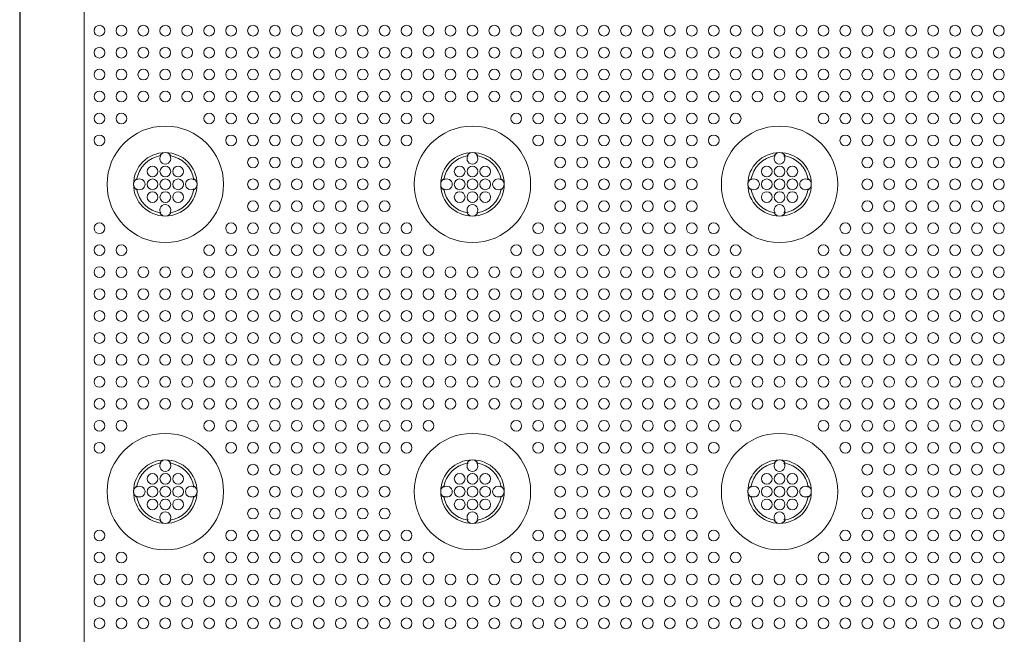
# Model space of a CAD drawing. Extents: x 0 to 129, y 0 to 91.
# Drawn here: x 8 to 16, y 69 to 73 of the extents above; entities that cross this region are included whole.
import ezdxf

# ---------------------------------------------------------------- set-up
doc = ezdxf.new("R2010")
doc.units = 0
doc.header["$LTSCALE"] = 0.125
doc.header["$MEASUREMENT"] = 0
doc.layers.add('PART - Primary', color=7, linetype='CONTINUOUS', lineweight=15)
doc.layers.add('PART - Secondary', color=9, linetype='CONTINUOUS', lineweight=0)

msp = doc.modelspace()

# ---------------------------------------------------------------- linework, layer by layer
at = {"layer": 'PART - Primary'}
for p, q in [((8.4231, 77.923), (8.4231, 54.1727)), ((8.4265, 54.1762), (8.4265, 77.9195)), ((8.927, 77.539), (8.927, 54.5567))]:
    msp.add_line(p, q, dxfattribs=at)
for centre in [(9.5609, 72.0478), (11.9609, 72.0478), (14.3609, 72.0478), (9.5609, 69.6478), (11.9609, 69.6478), (14.3609, 69.6478)]:
    msp.add_circle(centre, 0.455, dxfattribs=at)
for centre, radius, start, end in [((9.5609, 72.0478), 0.248, 90, 180), ((9.5609, 72.0478), 0.2265, 98.77896, 171.22104), ((9.5609, 72.0478), 0.248, 0, 90), ((9.5609, 72.0478), 0.2265, 8.77896, 81.22104), ((11.9609, 72.0478), 0.248, 90, 180), ((11.9609, 72.0478), 0.2265, 98.77896, 171.22104), ((11.9609, 72.0478), 0.248, 0, 90), ((11.9609, 72.0478), 0.2265, 8.77896, 81.22104), ((14.3609, 72.0478), 0.248, 90, 180), ((14.3609, 72.0478), 0.2265, 98.77896, 171.22104), ((14.3609, 72.0478), 0.248, 0, 90), ((14.3609, 72.0478), 0.2265, 8.77896, 81.22104), ((9.5609, 72.0478), 0.248, 180, 270), ((9.5609, 72.0478), 0.248, 270, 0), ((11.9609, 72.0478), 0.248, 180, 270), ((11.9609, 72.0478), 0.248, 270, 0), ((14.3609, 72.0478), 0.248, 180, 270), ((14.3609, 72.0478), 0.248, 270, 0), ((9.5609, 72.0478), 0.2265, 188.77896, 261.22104), ((9.5609, 72.0478), 0.2265, 278.77896, 351.22104), ((11.9609, 72.0478), 0.2265, 188.77896, 261.22104), ((11.9609, 72.0478), 0.2265, 278.77896, 351.22104), ((14.3609, 72.0478), 0.2265, 188.77896, 261.22104), ((14.3609, 72.0478), 0.2265, 278.77896, 351.22104), ((9.5609, 69.6478), 0.248, 90, 180), ((9.5609, 69.6478), 0.2265, 98.77896, 171.22104), ((9.5609, 69.6478), 0.248, 0, 90), ((9.5609, 69.6478), 0.2265, 8.77896, 81.22104), ((11.9609, 69.6478), 0.248, 90, 180), ((11.9609, 69.6478), 0.2265, 98.77896, 171.22104), ((11.9609, 69.6478), 0.248, 0, 90), ((11.9609, 69.6478), 0.2265, 8.77896, 81.22104), ((14.3609, 69.6478), 0.248, 90, 180), ((14.3609, 69.6478), 0.2265, 98.77896, 171.22104), ((14.3609, 69.6478), 0.248, 0, 90), ((14.3609, 69.6478), 0.2265, 8.77896, 81.22104), ((9.5609, 69.6478), 0.248, 180, 270), ((9.5609, 69.6478), 0.248, 270, 0), ((11.9609, 69.6478), 0.248, 180, 270), ((11.9609, 69.6478), 0.248, 270, 0), ((14.3609, 69.6478), 0.248, 180, 270), ((14.3609, 69.6478), 0.248, 270, 0), ((9.5609, 69.6478), 0.2265, 188.77896, 261.22104), ((9.5609, 69.6478), 0.2265, 278.77896, 351.22104), ((11.9609, 69.6478), 0.2265, 188.77896, 261.22104), ((11.9609, 69.6478), 0.2265, 278.77896, 351.22104), ((14.3609, 69.6478), 0.2265, 188.77896, 261.22104), ((14.3609, 69.6478), 0.2265, 278.77896, 351.22104)]:
    msp.add_arc(centre, radius, start, end, dxfattribs=at)
at = {"layer": 'PART - Secondary'}
for points in [[(9.5185, 72.2704), (9.5263, 72.2717)], [(9.5955, 72.2717), (9.6033, 72.2704)], [(11.9185, 72.2704), (11.9263, 72.2717)], [(11.9955, 72.2717), (12.0033, 72.2704)], [(14.3185, 72.2704), (14.3263, 72.2717)], [(14.3955, 72.2717), (14.4033, 72.2704)], [(9.337, 72.0824), (9.3384, 72.0902)], [(9.7834, 72.0902), (9.7848, 72.0824)], [(11.737, 72.0824), (11.7384, 72.0902)], [(12.1834, 72.0902), (12.1848, 72.0824)], [(14.137, 72.0824), (14.1384, 72.0902)], [(14.5834, 72.0902), (14.5848, 72.0824)], [(9.3384, 72.0054), (9.337, 72.0133)], [(9.7848, 72.0133), (9.7834, 72.0054)], [(11.7384, 72.0054), (11.737, 72.0133)], [(12.1848, 72.0133), (12.1834, 72.0054)], [(14.1384, 72.0054), (14.137, 72.0133)], [(14.5848, 72.0133), (14.5834, 72.0054)], [(9.5263, 71.824), (9.5185, 71.8253)], [(9.6033, 71.8253), (9.5955, 71.824)], [(11.9263, 71.824), (11.9185, 71.8253)], [(12.0033, 71.8253), (11.9955, 71.824)], [(14.3263, 71.824), (14.3185, 71.8253)], [(14.4033, 71.8253), (14.3955, 71.824)], [(9.5185, 69.8704), (9.5263, 69.8717)], [(9.5955, 69.8717), (9.6033, 69.8704)], [(11.9185, 69.8704), (11.9263, 69.8717)], [(11.9955, 69.8717), (12.0033, 69.8704)], [(14.3185, 69.8704), (14.3263, 69.8717)], [(14.3955, 69.8717), (14.4033, 69.8704)], [(9.337, 69.6824), (9.3384, 69.6902)], [(9.7834, 69.6902), (9.7848, 69.6824)], [(11.737, 69.6824), (11.7384, 69.6902)], [(12.1834, 69.6902), (12.1848, 69.6824)], [(14.137, 69.6824), (14.1384, 69.6902)], [(14.5834, 69.6902), (14.5848, 69.6824)], [(9.3384, 69.6054), (9.337, 69.6133)], [(9.7848, 69.6133), (9.7834, 69.6054)], [(11.7384, 69.6054), (11.737, 69.6133)], [(12.1848, 69.6133), (12.1834, 69.6054)], [(14.1384, 69.6054), (14.137, 69.6133)], [(14.5848, 69.6133), (14.5834, 69.6054)], [(9.5263, 69.424), (9.5185, 69.4253)], [(9.6033, 69.4253), (9.5955, 69.424)], [(11.9263, 69.424), (11.9185, 69.4253)], [(12.0033, 69.4253), (11.9955, 69.424)], [(14.3263, 69.424), (14.3185, 69.4253)], [(14.4033, 69.4253), (14.3955, 69.424)]]:
    msp.add_lwpolyline(points, dxfattribs=at)
for centre in [(9.0464, 73.2478), (9.2178, 73.2478), (9.3892, 73.2478), (9.5607, 73.2478), (9.7321, 73.2478), (9.9035, 73.2478), (10.0749, 73.2478), (10.2464, 73.2478), (10.4178, 73.2478), (10.5892, 73.2478), (10.7607, 73.2478), (10.9321, 73.2478), (11.1035, 73.2478), (11.2749, 73.2478), (11.4464, 73.2478), (11.6178, 73.2478), (11.7892, 73.2478), (11.9607, 73.2478), (12.1321, 73.2478), (12.3035, 73.2478), (12.4749, 73.2478), (12.6464, 73.2478), (12.8178, 73.2478), (12.9892, 73.2478), (13.1607, 73.2478), (13.3321, 73.2478), (13.5035, 73.2478), (13.6749, 73.2478), (13.8464, 73.2478), (14.0178, 73.2478), (14.1892, 73.2478), (14.3607, 73.2478), (14.5321, 73.2478), (14.7035, 73.2478), (14.8749, 73.2478), (15.0464, 73.2478), (15.2178, 73.2478), (15.3892, 73.2478), (15.5607, 73.2478), (15.7321, 73.2478), (15.9035, 73.2478), (16.0749, 73.2478), (9.0464, 73.0764), (9.2178, 73.0764), (9.3892, 73.0764), (9.5607, 73.0764), (9.7321, 73.0764), (9.9035, 73.0764), (10.0749, 73.0764), (10.2464, 73.0764), (10.4178, 73.0764), (10.5892, 73.0764), (10.7607, 73.0764), (10.9321, 73.0764), (11.1035, 73.0764), (11.2749, 73.0764), (11.4464, 73.0764), (11.6178, 73.0764), (11.7892, 73.0764), (11.9607, 73.0764), (12.1321, 73.0764), (12.3035, 73.0764), (12.4749, 73.0764), (12.6464, 73.0764), (12.8178, 73.0764), (12.9892, 73.0764), (13.1607, 73.0764), (13.3321, 73.0764), (13.5035, 73.0764), (13.6749, 73.0764), (13.8464, 73.0764), (14.0178, 73.0764), (14.1892, 73.0764), (14.3607, 73.0764), (14.5321, 73.0764), (14.7035, 73.0764), (14.8749, 73.0764), (15.0464, 73.0764), (15.2178, 73.0764), (15.3892, 73.0764), (15.5607, 73.0764), (15.7321, 73.0764), (15.9035, 73.0764), (16.0749, 73.0764), (9.0464, 72.905), (9.2178, 72.905), (9.3892, 72.905), (9.5607, 72.905), (9.7321, 72.905), (9.9035, 72.905), (10.0749, 72.905), (10.2464, 72.905), (10.4178, 72.905), (10.5892, 72.905), (10.7607, 72.905), (10.9321, 72.905), (11.1035, 72.905), (11.2749, 72.905), (11.4464, 72.905), (11.6178, 72.905), (11.7892, 72.905), (11.9607, 72.905), (12.1321, 72.905), (12.3035, 72.905), (12.4749, 72.905), (12.6464, 72.905), (12.8178, 72.905), (12.9892, 72.905), (13.1607, 72.905), (13.3321, 72.905), (13.5035, 72.905), (13.6749, 72.905), (13.8464, 72.905), (14.0178, 72.905), (14.1892, 72.905), (14.3607, 72.905), (14.5321, 72.905), (14.7035, 72.905), (14.8749, 72.905), (15.0464, 72.905), (15.2178, 72.905), (15.3892, 72.905), (15.5607, 72.905), (15.7321, 72.905), (15.9035, 72.905), (16.0749, 72.905), (9.0464, 72.7335), (9.2178, 72.7335), (9.3892, 72.7335), (9.5607, 72.7335), (9.7321, 72.7335), (9.9035, 72.7335), (10.0749, 72.7335), (10.2464, 72.7335), (10.4178, 72.7335), (10.5892, 72.7335), (10.7607, 72.7335), (10.9321, 72.7335), (11.1035, 72.7335), (11.2749, 72.7335), (11.4464, 72.7335), (11.6178, 72.7335), (11.7892, 72.7335), (11.9607, 72.7335), (12.1321, 72.7335), (12.3035, 72.7335), (12.4749, 72.7335), (12.6464, 72.7335), (12.8178, 72.7335), (12.9892, 72.7335), (13.1607, 72.7335), (13.3321, 72.7335), (13.5035, 72.7335), (13.6749, 72.7335), (13.8464, 72.7335), (14.0178, 72.7335), (14.1892, 72.7335), (14.3607, 72.7335), (14.5321, 72.7335), (14.7035, 72.7335), (14.8749, 72.7335), (15.0464, 72.7335), (15.2178, 72.7335), (15.3892, 72.7335), (15.5607, 72.7335), (15.7321, 72.7335), (15.9035, 72.7335), (16.0749, 72.7335), (9.0464, 72.5621), (9.2178, 72.5621), (9.9035, 72.5621), (10.0749, 72.5621), (10.2464, 72.5621), (10.4178, 72.5621), (10.5892, 72.5621), (10.7607, 72.5621), (10.9321, 72.5621), (11.1035, 72.5621), (11.2749, 72.5621), (11.4464, 72.5621), (11.6178, 72.5621), (12.3035, 72.5621), (12.4749, 72.5621), (12.6464, 72.5621), (12.8178, 72.5621), (12.9892, 72.5621), (13.1607, 72.5621), (13.3321, 72.5621), (13.5035, 72.5621), (13.6749, 72.5621), (13.8464, 72.5621), (14.0178, 72.5621), (14.7035, 72.5621), (14.8749, 72.5621), (15.0464, 72.5621), (15.2178, 72.5621), (15.3892, 72.5621), (15.5607, 72.5621), (15.7321, 72.5621), (15.9035, 72.5621), (16.0749, 72.5621), (9.0464, 72.3907), (10.0749, 72.3907), (10.2464, 72.3907), (10.4178, 72.3907), (10.5892, 72.3907), (10.7607, 72.3907), (10.9321, 72.3907), (11.1035, 72.3907), (11.2749, 72.3907), (11.4464, 72.3907), (12.4749, 72.3907), (12.6464, 72.3907), (12.8178, 72.3907), (12.9892, 72.3907), (13.1607, 72.3907), (13.3321, 72.3907), (13.5035, 72.3907), (13.6749, 72.3907), (13.8464, 72.3907), (14.8749, 72.3907), (15.0464, 72.3907), (15.2178, 72.3907), (15.3892, 72.3907), (15.5607, 72.3907), (15.7321, 72.3907), (15.9035, 72.3907), (16.0749, 72.3907), (10.2464, 72.2192), (10.4178, 72.2192), (10.5892, 72.2192), (10.7607, 72.2192), (10.9321, 72.2192), (11.1035, 72.2192), (11.2749, 72.2192), (12.6464, 72.2192), (12.8178, 72.2192), (12.9892, 72.2192), (13.1607, 72.2192), (13.3321, 72.2192), (13.5035, 72.2192), (13.6749, 72.2192), (15.0464, 72.2192), (15.2178, 72.2192), (15.3892, 72.2192), (15.5607, 72.2192), (15.7321, 72.2192), (15.9035, 72.2192), (16.0749, 72.2192), (9.5609, 72.1478), (9.6609, 72.1478), (11.9609, 72.1478), (12.0609, 72.1478), (14.3609, 72.1478), (14.4609, 72.1478), (9.5609, 72.0478), (9.6609, 72.0478), (10.2464, 72.0478), (10.4178, 72.0478), (10.5892, 72.0478), (10.7607, 72.0478), (10.9321, 72.0478), (11.1035, 72.0478), (11.2749, 72.0478), (11.9609, 72.0478), (12.0609, 72.0478), (12.6464, 72.0478), (12.8178, 72.0478), (12.9892, 72.0478), (13.1607, 72.0478), (13.3321, 72.0478), (13.5035, 72.0478), (13.6749, 72.0478), (14.3609, 72.0478), (14.4609, 72.0478), (15.0464, 72.0478), (15.2178, 72.0478), (15.3892, 72.0478), (15.5607, 72.0478), (15.7321, 72.0478), (15.9035, 72.0478), (16.0749, 72.0478), (9.5609, 71.9478), (9.6609, 71.9478), (11.9609, 71.9478), (12.0609, 71.9478), (14.3609, 71.9478), (14.4609, 71.9478), (10.2464, 71.8764), (10.4178, 71.8764), (10.5892, 71.8764), (10.7607, 71.8764), (10.9321, 71.8764), (11.1035, 71.8764), (11.2749, 71.8764), (12.6464, 71.8764), (12.8178, 71.8764), (12.9892, 71.8764), (13.1607, 71.8764), (13.3321, 71.8764), (13.5035, 71.8764), (13.6749, 71.8764), (15.0464, 71.8764), (15.2178, 71.8764), (15.3892, 71.8764), (15.5607, 71.8764), (15.7321, 71.8764), (15.9035, 71.8764), (16.0749, 71.8764), (9.0464, 71.705), (10.0749, 71.705), (10.2464, 71.705), (10.4178, 71.705), (10.5892, 71.705), (10.7607, 71.705), (10.9321, 71.705), (11.1035, 71.705), (11.2749, 71.705), (11.4464, 71.705), (12.4749, 71.705), (12.6464, 71.705), (12.8178, 71.705), (12.9892, 71.705), (13.1607, 71.705), (13.3321, 71.705), (13.5035, 71.705), (13.6749, 71.705), (13.8464, 71.705), (14.8749, 71.705), (15.0464, 71.705), (15.2178, 71.705), (15.3892, 71.705), (15.5607, 71.705), (15.7321, 71.705), (15.9035, 71.705), (16.0749, 71.705), (9.0464, 71.5335), (9.2178, 71.5335), (9.9035, 71.5335), (10.0749, 71.5335), (10.2464, 71.5335), (10.4178, 71.5335), (10.5892, 71.5335), (10.7607, 71.5335), (10.9321, 71.5335), (11.1035, 71.5335), (11.2749, 71.5335), (11.4464, 71.5335), (11.6178, 71.5335), (12.3035, 71.5335), (12.4749, 71.5335), (12.6464, 71.5335), (12.8178, 71.5335), (12.9892, 71.5335), (13.1607, 71.5335), (13.3321, 71.5335), (13.5035, 71.5335), (13.6749, 71.5335), (13.8464, 71.5335), (14.0178, 71.5335), (14.7035, 71.5335), (14.8749, 71.5335), (15.0464, 71.5335), (15.2178, 71.5335), (15.3892, 71.5335), (15.5607, 71.5335), (15.7321, 71.5335), (15.9035, 71.5335), (16.0749, 71.5335), (9.0464, 71.3621), (9.2178, 71.3621), (9.3892, 71.3621), (9.5607, 71.3621), (9.7321, 71.3621), (9.9035, 71.3621), (10.0749, 71.3621), (10.2464, 71.3621), (10.4178, 71.3621), (10.5892, 71.3621), (10.7607, 71.3621), (10.9321, 71.3621), (11.1035, 71.3621), (11.2749, 71.3621), (11.4464, 71.3621), (11.6178, 71.3621), (11.7892, 71.3621), (11.9607, 71.3621), (12.1321, 71.3621), (12.3035, 71.3621), (12.4749, 71.3621), (12.6464, 71.3621), (12.8178, 71.3621), (12.9892, 71.3621), (13.1607, 71.3621), (13.3321, 71.3621), (13.5035, 71.3621), (13.6749, 71.3621), (13.8464, 71.3621), (14.0178, 71.3621), (14.1892, 71.3621), (14.3607, 71.3621), (14.5321, 71.3621), (14.7035, 71.3621), (14.8749, 71.3621), (15.0464, 71.3621), (15.2178, 71.3621), (15.3892, 71.3621), (15.5607, 71.3621), (15.7321, 71.3621), (15.9035, 71.3621), (16.0749, 71.3621), (9.0464, 71.1907), (9.2178, 71.1907), (9.3892, 71.1907), (9.5607, 71.1907), (9.7321, 71.1907), (9.9035, 71.1907), (10.0749, 71.1907), (10.2464, 71.1907), (10.4178, 71.1907), (10.5892, 71.1907), (10.7607, 71.1907), (10.9321, 71.1907), (11.1035, 71.1907), (11.2749, 71.1907), (11.4464, 71.1907), (11.6178, 71.1907), (11.7892, 71.1907), (11.9607, 71.1907), (12.1321, 71.1907), (12.3035, 71.1907), (12.4749, 71.1907), (12.6464, 71.1907), (12.8178, 71.1907), (12.9892, 71.1907), (13.1607, 71.1907), (13.3321, 71.1907), (13.5035, 71.1907), (13.6749, 71.1907), (13.8464, 71.1907), (14.0178, 71.1907), (14.1892, 71.1907), (14.3607, 71.1907), (14.5321, 71.1907), (14.7035, 71.1907), (14.8749, 71.1907), (15.0464, 71.1907), (15.2178, 71.1907), (15.3892, 71.1907), (15.5607, 71.1907), (15.7321, 71.1907), (15.9035, 71.1907), (16.0749, 71.1907), (9.0464, 71.0192), (9.2178, 71.0192), (9.3892, 71.0192), (9.5607, 71.0192), (9.7321, 71.0192), (9.9035, 71.0192), (10.0749, 71.0192), (10.2464, 71.0192), (10.4178, 71.0192), (10.5892, 71.0192), (10.7607, 71.0192), (10.9321, 71.0192), (11.1035, 71.0192), (11.2749, 71.0192), (11.4464, 71.0192), (11.6178, 71.0192), (11.7892, 71.0192), (11.9607, 71.0192), (12.1321, 71.0192), (12.3035, 71.0192), (12.4749, 71.0192), (12.6464, 71.0192), (12.8178, 71.0192), (12.9892, 71.0192), (13.1607, 71.0192), (13.3321, 71.0192), (13.5035, 71.0192), (13.6749, 71.0192), (13.8464, 71.0192), (14.0178, 71.0192), (14.1892, 71.0192), (14.3607, 71.0192), (14.5321, 71.0192), (14.7035, 71.0192), (14.8749, 71.0192), (15.0464, 71.0192), (15.2178, 71.0192), (15.3892, 71.0192), (15.5607, 71.0192), (15.7321, 71.0192), (15.9035, 71.0192), (16.0749, 71.0192), (9.0464, 70.8478), (9.2178, 70.8478), (9.3892, 70.8478), (9.5607, 70.8478), (9.7321, 70.8478), (9.9035, 70.8478), (10.0749, 70.8478), (10.2464, 70.8478), (10.4178, 70.8478), (10.5892, 70.8478), (10.7607, 70.8478), (10.9321, 70.8478), (11.1035, 70.8478), (11.2749, 70.8478), (11.4464, 70.8478), (11.6178, 70.8478), (11.7892, 70.8478), (11.9607, 70.8478), (12.1321, 70.8478), (12.3035, 70.8478), (12.4749, 70.8478), (12.6464, 70.8478), (12.8178, 70.8478), (12.9892, 70.8478), (13.1607, 70.8478), (13.3321, 70.8478), (13.5035, 70.8478), (13.6749, 70.8478), (13.8464, 70.8478), (14.0178, 70.8478), (14.1892, 70.8478), (14.3607, 70.8478), (14.5321, 70.8478), (14.7035, 70.8478), (14.8749, 70.8478), (15.0464, 70.8478), (15.2178, 70.8478), (15.3892, 70.8478), (15.5607, 70.8478), (15.7321, 70.8478), (15.9035, 70.8478), (16.0749, 70.8478), (9.0464, 70.6764), (9.2178, 70.6764), (9.3892, 70.6764), (9.5607, 70.6764), (9.7321, 70.6764), (9.9035, 70.6764), (10.0749, 70.6764), (10.2464, 70.6764), (10.4178, 70.6764), (10.5892, 70.6764), (10.7607, 70.6764), (10.9321, 70.6764), (11.1035, 70.6764), (11.2749, 70.6764), (11.4464, 70.6764), (11.6178, 70.6764), (11.7892, 70.6764), (11.9607, 70.6764), (12.1321, 70.6764), (12.3035, 70.6764), (12.4749, 70.6764), (12.6464, 70.6764), (12.8178, 70.6764), (12.9892, 70.6764), (13.1607, 70.6764), (13.3321, 70.6764), (13.5035, 70.6764), (13.6749, 70.6764), (13.8464, 70.6764), (14.0178, 70.6764), (14.1892, 70.6764), (14.3607, 70.6764), (14.5321, 70.6764), (14.7035, 70.6764), (14.8749, 70.6764), (15.0464, 70.6764), (15.2178, 70.6764), (15.3892, 70.6764), (15.5607, 70.6764), (15.7321, 70.6764), (15.9035, 70.6764), (16.0749, 70.6764), (9.0464, 70.505), (9.2178, 70.505), (9.3892, 70.505), (9.5607, 70.505), (9.7321, 70.505), (9.9035, 70.505), (10.0749, 70.505), (10.2464, 70.505), (10.4178, 70.505), (10.5892, 70.505), (10.7607, 70.505), (10.9321, 70.505), (11.1035, 70.505), (11.2749, 70.505), (11.4464, 70.505), (11.6178, 70.505), (11.7892, 70.505), (11.9607, 70.505), (12.1321, 70.505), (12.3035, 70.505), (12.4749, 70.505), (12.6464, 70.505), (12.8178, 70.505), (12.9892, 70.505), (13.1607, 70.505), (13.3321, 70.505), (13.5035, 70.505), (13.6749, 70.505), (13.8464, 70.505), (14.0178, 70.505), (14.1892, 70.505), (14.3607, 70.505), (14.5321, 70.505), (14.7035, 70.505), (14.8749, 70.505), (15.0464, 70.505), (15.2178, 70.505), (15.3892, 70.505), (15.5607, 70.505), (15.7321, 70.505), (15.9035, 70.505), (16.0749, 70.505), (9.0464, 70.3335), (9.2178, 70.3335), (9.3892, 70.3335), (9.5607, 70.3335), (9.7321, 70.3335), (9.9035, 70.3335), (10.0749, 70.3335), (10.2464, 70.3335), (10.4178, 70.3335), (10.5892, 70.3335), (10.7607, 70.3335), (10.9321, 70.3335), (11.1035, 70.3335), (11.2749, 70.3335), (11.4464, 70.3335), (11.6178, 70.3335), (11.7892, 70.3335), (11.9607, 70.3335), (12.1321, 70.3335), (12.3035, 70.3335), (12.4749, 70.3335), (12.6464, 70.3335), (12.8178, 70.3335), (12.9892, 70.3335), (13.1607, 70.3335), (13.3321, 70.3335), (13.5035, 70.3335), (13.6749, 70.3335), (13.8464, 70.3335), (14.0178, 70.3335), (14.1892, 70.3335), (14.3607, 70.3335), (14.5321, 70.3335), (14.7035, 70.3335), (14.8749, 70.3335), (15.0464, 70.3335), (15.2178, 70.3335), (15.3892, 70.3335), (15.5607, 70.3335), (15.7321, 70.3335), (15.9035, 70.3335), (16.0749, 70.3335), (9.0464, 70.1621), (9.2178, 70.1621), (9.9035, 70.1621), (10.0749, 70.1621), (10.2464, 70.1621), (10.4178, 70.1621), (10.5892, 70.1621), (10.7607, 70.1621), (10.9321, 70.1621), (11.1035, 70.1621), (11.2749, 70.1621), (11.4464, 70.1621), (11.6178, 70.1621), (12.3035, 70.1621), (12.4749, 70.1621), (12.6464, 70.1621), (12.8178, 70.1621), (12.9892, 70.1621), (13.1607, 70.1621), (13.3321, 70.1621), (13.5035, 70.1621), (13.6749, 70.1621), (13.8464, 70.1621), (14.0178, 70.1621), (14.7035, 70.1621), (14.8749, 70.1621), (15.0464, 70.1621), (15.2178, 70.1621), (15.3892, 70.1621), (15.5607, 70.1621), (15.7321, 70.1621), (15.9035, 70.1621), (16.0749, 70.1621), (9.0464, 69.9907), (10.0749, 69.9907), (10.2464, 69.9907), (10.4178, 69.9907), (10.5892, 69.9907), (10.7607, 69.9907), (10.9321, 69.9907), (11.1035, 69.9907), (11.2749, 69.9907), (11.4464, 69.9907), (12.4749, 69.9907), (12.6464, 69.9907), (12.8178, 69.9907), (12.9892, 69.9907), (13.1607, 69.9907), (13.3321, 69.9907), (13.5035, 69.9907), (13.6749, 69.9907), (13.8464, 69.9907), (14.8749, 69.9907), (15.0464, 69.9907), (15.2178, 69.9907), (15.3892, 69.9907), (15.5607, 69.9907), (15.7321, 69.9907), (15.9035, 69.9907), (16.0749, 69.9907), (10.2464, 69.8192), (10.4178, 69.8192), (10.5892, 69.8192), (10.7607, 69.8192), (10.9321, 69.8192), (11.1035, 69.8192), (11.2749, 69.8192), (12.6464, 69.8192), (12.8178, 69.8192), (12.9892, 69.8192), (13.1607, 69.8192), (13.3321, 69.8192), (13.5035, 69.8192), (13.6749, 69.8192), (15.0464, 69.8192), (15.2178, 69.8192), (15.3892, 69.8192), (15.5607, 69.8192), (15.7321, 69.8192), (15.9035, 69.8192), (16.0749, 69.8192), (9.5609, 69.7478), (9.6609, 69.7478), (11.9609, 69.7478), (12.0609, 69.7478), (14.3609, 69.7478), (14.4609, 69.7478), (9.5609, 69.6478), (9.6609, 69.6478), (10.2464, 69.6478), (10.4178, 69.6478), (10.5892, 69.6478), (10.7607, 69.6478), (10.9321, 69.6478), (11.1035, 69.6478), (11.2749, 69.6478), (11.9609, 69.6478), (12.0609, 69.6478), (12.6464, 69.6478), (12.8178, 69.6478), (12.9892, 69.6478), (13.1607, 69.6478), (13.3321, 69.6478), (13.5035, 69.6478), (13.6749, 69.6478), (14.3609, 69.6478), (14.4609, 69.6478), (15.0464, 69.6478), (15.2178, 69.6478), (15.3892, 69.6478), (15.5607, 69.6478), (15.7321, 69.6478), (15.9035, 69.6478), (16.0749, 69.6478), (9.5609, 69.5478), (9.6609, 69.5478), (11.9609, 69.5478), (12.0609, 69.5478), (14.3609, 69.5478), (14.4609, 69.5478), (10.2464, 69.4764), (10.4178, 69.4764), (10.5892, 69.4764), (10.7607, 69.4764), (10.9321, 69.4764), (11.1035, 69.4764), (11.2749, 69.4764), (12.6464, 69.4764), (12.8178, 69.4764), (12.9892, 69.4764), (13.1607, 69.4764), (13.3321, 69.4764), (13.5035, 69.4764), (13.6749, 69.4764), (15.0464, 69.4764), (15.2178, 69.4764), (15.3892, 69.4764), (15.5607, 69.4764), (15.7321, 69.4764), (15.9035, 69.4764), (16.0749, 69.4764), (9.0464, 69.305), (10.0749, 69.305), (10.2464, 69.305), (10.4178, 69.305), (10.5892, 69.305), (10.7607, 69.305), (10.9321, 69.305), (11.1035, 69.305), (11.2749, 69.305), (11.4464, 69.305), (12.4749, 69.305), (12.6464, 69.305), (12.8178, 69.305), (12.9892, 69.305), (13.1607, 69.305), (13.3321, 69.305), (13.5035, 69.305), (13.6749, 69.305), (13.8464, 69.305), (14.8749, 69.305), (15.0464, 69.305), (15.2178, 69.305), (15.3892, 69.305), (15.5607, 69.305), (15.7321, 69.305), (15.9035, 69.305), (16.0749, 69.305), (9.0464, 69.1335), (9.2178, 69.1335), (9.9035, 69.1335), (10.0749, 69.1335), (10.2464, 69.1335), (10.4178, 69.1335), (10.5892, 69.1335), (10.7607, 69.1335), (10.9321, 69.1335), (11.1035, 69.1335), (11.2749, 69.1335), (11.4464, 69.1335), (11.6178, 69.1335), (12.3035, 69.1335), (12.4749, 69.1335), (12.6464, 69.1335), (12.8178, 69.1335), (12.9892, 69.1335), (13.1607, 69.1335), (13.3321, 69.1335), (13.5035, 69.1335), (13.6749, 69.1335), (13.8464, 69.1335), (14.0178, 69.1335), (14.7035, 69.1335), (14.8749, 69.1335), (15.0464, 69.1335), (15.2178, 69.1335), (15.3892, 69.1335), (15.5607, 69.1335), (15.7321, 69.1335), (15.9035, 69.1335), (16.0749, 69.1335), (9.0464, 68.9621), (9.2178, 68.9621), (9.3892, 68.9621), (9.5607, 68.9621), (9.7321, 68.9621), (9.9035, 68.9621), (10.0749, 68.9621), (10.2464, 68.9621), (10.4178, 68.9621), (10.5892, 68.9621), (10.7607, 68.9621), (10.9321, 68.9621), (11.1035, 68.9621), (11.2749, 68.9621), (11.4464, 68.9621), (11.6178, 68.9621), (11.7892, 68.9621), (11.9607, 68.9621), (12.1321, 68.9621), (12.3035, 68.9621), (12.4749, 68.9621), (12.6464, 68.9621), (12.8178, 68.9621), (12.9892, 68.9621), (13.1607, 68.9621), (13.3321, 68.9621), (13.5035, 68.9621), (13.6749, 68.9621), (13.8464, 68.9621), (14.0178, 68.9621), (14.1892, 68.9621), (14.3607, 68.9621), (14.5321, 68.9621), (14.7035, 68.9621), (14.8749, 68.9621), (15.0464, 68.9621), (15.2178, 68.9621), (15.3892, 68.9621), (15.5607, 68.9621), (15.7321, 68.9621), (15.9035, 68.9621), (16.0749, 68.9621), (9.0464, 68.7907), (9.2178, 68.7907), (9.3892, 68.7907), (9.5607, 68.7907), (9.7321, 68.7907), (9.9035, 68.7907), (10.0749, 68.7907), (10.2464, 68.7907), (10.4178, 68.7907), (10.5892, 68.7907), (10.7607, 68.7907), (10.9321, 68.7907), (11.1035, 68.7907), (11.2749, 68.7907), (11.4464, 68.7907), (11.6178, 68.7907), (11.7892, 68.7907), (11.9607, 68.7907), (12.1321, 68.7907), (12.3035, 68.7907), (12.4749, 68.7907), (12.6464, 68.7907), (12.8178, 68.7907), (12.9892, 68.7907), (13.1607, 68.7907), (13.3321, 68.7907), (13.5035, 68.7907), (13.6749, 68.7907), (13.8464, 68.7907), (14.0178, 68.7907), (14.1892, 68.7907), (14.3607, 68.7907), (14.5321, 68.7907), (14.7035, 68.7907), (14.8749, 68.7907), (15.0464, 68.7907), (15.2178, 68.7907), (15.3892, 68.7907), (15.5607, 68.7907), (15.7321, 68.7907), (15.9035, 68.7907), (16.0749, 68.7907), (9.0464, 68.6192), (9.2178, 68.6192), (9.3892, 68.6192), (9.5607, 68.6192), (9.7321, 68.6192), (9.9035, 68.6192), (10.0749, 68.6192), (10.2464, 68.6192), (10.4178, 68.6192), (10.5892, 68.6192), (10.7607, 68.6192), (10.9321, 68.6192), (11.1035, 68.6192), (11.2749, 68.6192), (11.4464, 68.6192), (11.6178, 68.6192), (11.7892, 68.6192), (11.9607, 68.6192), (12.1321, 68.6192), (12.3035, 68.6192), (12.4749, 68.6192), (12.6464, 68.6192), (12.8178, 68.6192), (12.9892, 68.6192), (13.1607, 68.6192), (13.3321, 68.6192), (13.5035, 68.6192), (13.6749, 68.6192), (13.8464, 68.6192), (14.0178, 68.6192), (14.1892, 68.6192), (14.3607, 68.6192), (14.5321, 68.6192), (14.7035, 68.6192), (14.8749, 68.6192), (15.0464, 68.6192), (15.2178, 68.6192), (15.3892, 68.6192), (15.5607, 68.6192), (15.7321, 68.6192), (15.9035, 68.6192), (16.0749, 68.6192)]:
    msp.add_circle(centre, 0.042, dxfattribs=at)
for centre, radius, start, end in [((9.5609, 72.2478), 0.048, 90, 152.02562), ((9.5609, 72.2478), 0.042, 145.37475, 180), ((9.5609, 72.2478), 0.042, 180, 34.62525), ((9.5609, 72.2478), 0.048, 27.97438, 90), ((11.9609, 72.2478), 0.048, 90, 152.02562), ((11.9609, 72.2478), 0.042, 145.37475, 180), ((11.9609, 72.2478), 0.042, 180, 34.62525), ((11.9609, 72.2478), 0.048, 27.97438, 90), ((14.3609, 72.2478), 0.048, 90, 152.02562), ((14.3609, 72.2478), 0.042, 145.37475, 180), ((14.3609, 72.2478), 0.042, 180, 34.62525), ((14.3609, 72.2478), 0.048, 27.97438, 90), ((9.4609, 72.1478), 0.042, 0, 180), ((11.8609, 72.1478), 0.042, 0, 180), ((14.2609, 72.1478), 0.042, 0, 180), ((9.4609, 72.1478), 0.042, 180, 0), ((11.8609, 72.1478), 0.042, 180, 0), ((14.2609, 72.1478), 0.042, 180, 0), ((9.3609, 72.0478), 0.048, 117.97438, 180), ((9.3609, 72.0478), 0.048, 180, 242.02562), ((9.3609, 72.0478), 0.042, 0, 124.62525), ((9.3609, 72.0478), 0.042, 235.37475, 0), ((9.4609, 72.0478), 0.042, 0, 180), ((9.4609, 72.0478), 0.042, 180, 0), ((9.7609, 72.0478), 0.042, 55.37475, 180), ((9.7609, 72.0478), 0.042, 180, 304.62525), ((9.7609, 72.0478), 0.048, 0, 62.02562), ((9.7609, 72.0478), 0.048, 297.97438, 0), ((11.7609, 72.0478), 0.048, 117.97438, 180), ((11.7609, 72.0478), 0.048, 180, 242.02562), ((11.7609, 72.0478), 0.042, 0, 124.62525), ((11.7609, 72.0478), 0.042, 235.37475, 0), ((11.8609, 72.0478), 0.042, 0, 180), ((11.8609, 72.0478), 0.042, 180, 0), ((12.1609, 72.0478), 0.042, 55.37475, 180), ((12.1609, 72.0478), 0.042, 180, 304.62525), ((12.1609, 72.0478), 0.048, 0, 62.02562), ((12.1609, 72.0478), 0.048, 297.97438, 0), ((14.1609, 72.0478), 0.048, 117.97438, 180), ((14.1609, 72.0478), 0.048, 180, 242.02562), ((14.1609, 72.0478), 0.042, 0, 124.62525), ((14.1609, 72.0478), 0.042, 235.37475, 0), ((14.2609, 72.0478), 0.042, 0, 180), ((14.2609, 72.0478), 0.042, 180, 0), ((14.5609, 72.0478), 0.042, 55.37475, 180), ((14.5609, 72.0478), 0.042, 180, 304.62525), ((14.5609, 72.0478), 0.048, 0, 62.02562), ((14.5609, 72.0478), 0.048, 297.97438, 0), ((9.4609, 71.9478), 0.042, 0, 180), ((9.4609, 71.9478), 0.042, 180, 0), ((11.8609, 71.9478), 0.042, 0, 180), ((11.8609, 71.9478), 0.042, 180, 0), ((14.2609, 71.9478), 0.042, 0, 180), ((14.2609, 71.9478), 0.042, 180, 0), ((9.5609, 71.8478), 0.042, 325.37475, 180), ((11.9609, 71.8478), 0.042, 325.37475, 180), ((14.3609, 71.8478), 0.042, 325.37475, 180), ((9.5609, 71.8478), 0.048, 207.97438, 270), ((9.5609, 71.8478), 0.042, 180, 214.62525), ((9.5609, 71.8478), 0.048, 270, 332.02562), ((11.9609, 71.8478), 0.048, 207.97438, 270), ((11.9609, 71.8478), 0.042, 180, 214.62525), ((11.9609, 71.8478), 0.048, 270, 332.02562), ((14.3609, 71.8478), 0.048, 207.97438, 270), ((14.3609, 71.8478), 0.042, 180, 214.62525), ((14.3609, 71.8478), 0.048, 270, 332.02562), ((9.5609, 69.8478), 0.048, 90, 152.02562), ((9.5609, 69.8478), 0.042, 145.37475, 180), ((9.5609, 69.8478), 0.042, 180, 34.62525), ((9.5609, 69.8478), 0.048, 27.97438, 90), ((11.9609, 69.8478), 0.048, 90, 152.02562), ((11.9609, 69.8478), 0.042, 145.37475, 180), ((11.9609, 69.8478), 0.042, 180, 34.62525), ((11.9609, 69.8478), 0.048, 27.97438, 90), ((14.3609, 69.8478), 0.048, 90, 152.02562), ((14.3609, 69.8478), 0.042, 145.37475, 180), ((14.3609, 69.8478), 0.042, 180, 34.62525), ((14.3609, 69.8478), 0.048, 27.97438, 90), ((9.4609, 69.7478), 0.042, 0, 180), ((11.8609, 69.7478), 0.042, 0, 180), ((14.2609, 69.7478), 0.042, 0, 180), ((9.4609, 69.7478), 0.042, 180, 0), ((11.8609, 69.7478), 0.042, 180, 0), ((14.2609, 69.7478), 0.042, 180, 0), ((9.3609, 69.6478), 0.048, 117.97438, 180), ((9.3609, 69.6478), 0.048, 180, 242.02562), ((9.3609, 69.6478), 0.042, 0, 124.62525), ((9.3609, 69.6478), 0.042, 235.37475, 0), ((9.4609, 69.6478), 0.042, 0, 180), ((9.4609, 69.6478), 0.042, 180, 0), ((9.7609, 69.6478), 0.042, 55.37475, 180), ((9.7609, 69.6478), 0.042, 180, 304.62525), ((9.7609, 69.6478), 0.048, 0, 62.02562), ((9.7609, 69.6478), 0.048, 297.97438, 0), ((11.7609, 69.6478), 0.048, 117.97438, 180), ((11.7609, 69.6478), 0.048, 180, 242.02562), ((11.7609, 69.6478), 0.042, 0, 124.62525), ((11.7609, 69.6478), 0.042, 235.37475, 0), ((11.8609, 69.6478), 0.042, 0, 180), ((11.8609, 69.6478), 0.042, 180, 0), ((12.1609, 69.6478), 0.042, 55.37475, 180), ((12.1609, 69.6478), 0.042, 180, 304.62525), ((12.1609, 69.6478), 0.048, 0, 62.02562), ((12.1609, 69.6478), 0.048, 297.97438, 0), ((14.1609, 69.6478), 0.048, 117.97438, 180), ((14.1609, 69.6478), 0.048, 180, 242.02562), ((14.1609, 69.6478), 0.042, 0, 124.62525), ((14.1609, 69.6478), 0.042, 235.37475, 0), ((14.2609, 69.6478), 0.042, 0, 180), ((14.2609, 69.6478), 0.042, 180, 0), ((14.5609, 69.6478), 0.042, 55.37475, 180), ((14.5609, 69.6478), 0.042, 180, 304.62525), ((14.5609, 69.6478), 0.048, 0, 62.02562), ((14.5609, 69.6478), 0.048, 297.97438, 0), ((9.4609, 69.5478), 0.042, 0, 180), ((11.8609, 69.5478), 0.042, 0, 180), ((14.2609, 69.5478), 0.042, 0, 180), ((9.4609, 69.5478), 0.042, 180, 0), ((9.5609, 69.4478), 0.042, 325.37475, 180), ((11.8609, 69.5478), 0.042, 180, 0), ((11.9609, 69.4478), 0.042, 325.37475, 180), ((14.2609, 69.5478), 0.042, 180, 0), ((14.3609, 69.4478), 0.042, 325.37475, 180), ((9.5609, 69.4478), 0.048, 207.97438, 270), ((9.5609, 69.4478), 0.042, 180, 214.62525), ((9.5609, 69.4478), 0.048, 270, 332.02562), ((11.9609, 69.4478), 0.048, 207.97438, 270), ((11.9609, 69.4478), 0.042, 180, 214.62525), ((11.9609, 69.4478), 0.048, 270, 332.02562), ((14.3609, 69.4478), 0.048, 207.97438, 270), ((14.3609, 69.4478), 0.042, 180, 214.62525), ((14.3609, 69.4478), 0.048, 270, 332.02562)]:
    msp.add_arc(centre, radius, start, end, dxfattribs=at)

doc.saveas('drawing.dxf')
